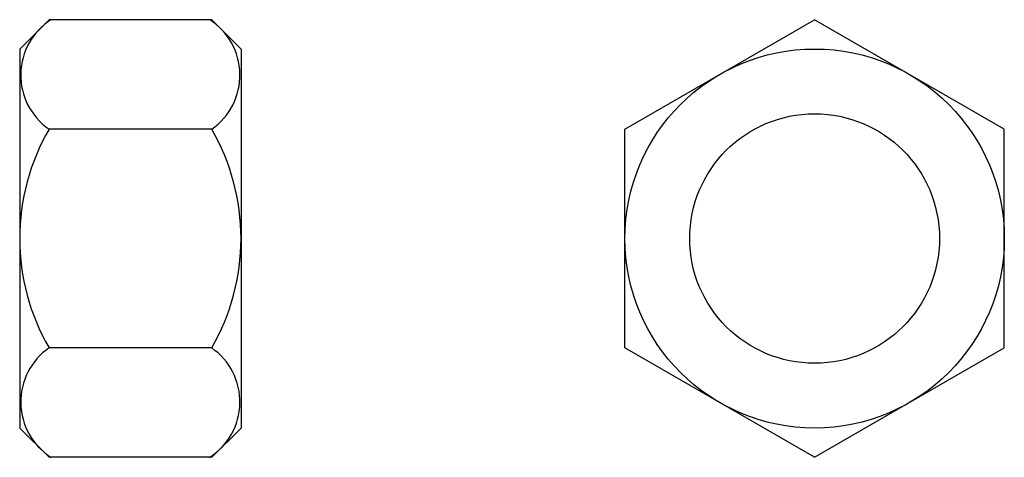
# Model space of a CAD drawing. Extents: x 632 to 788, y 15 to 85.
import ezdxf

# ---------------------------------------------------------------- set-up
doc = ezdxf.new("R2010")
doc.units = 0
doc.header["$LTSCALE"] = 25
doc.header["$MEASUREMENT"] = 0
doc.linetypes.add('AUSGEZOGEN', pattern=[0])
doc.layers.add('03-KONTUR', color=7, linetype='AUSGEZOGEN')

msp = doc.modelspace()

# ---------------------------------------------------------------- linework, layer by layer
at = {"layer": '03-KONTUR'}
for p, q in [((636.75, 84.72), (632.11, 80.08)), ((662.47, 84.72), (636.75, 84.72)), ((662.47, 84.72), (667.11, 80.08)), ((727.81, 67.4), (757.81, 84.72)), ((787.81, 67.4), (757.81, 84.72)), ((632.11, 80.08), (632.11, 70)), ((667.11, 80.08), (667.11, 69.83)), ((632.11, 70), (632.11, 20.08)), ((667.11, 69.83), (667.11, 20.08)), ((662.47, 67.4), (636.75, 67.4)), ((727.81, 32.76), (727.81, 67.4)), ((787.81, 32.76), (787.81, 67.4)), ((662.47, 32.76), (636.75, 32.76)), ((757.81, 15.44), (727.81, 32.76)), ((757.81, 15.44), (787.81, 32.76)), ((636.75, 15.44), (632.11, 20.08)), ((662.47, 15.44), (667.11, 20.08)), ((662.47, 15.44), (636.75, 15.44))]:
    msp.add_line(p, q, dxfattribs=at)
for radius in [30, 19.75]:
    msp.add_circle((757.81, 50.08), radius, dxfattribs=at)
for centre, radius, start, end in [((642.68, 75.95), 10.41, 122.5175, 235.2253), ((656.53, 75.95), 10.41, 304.7747, 57.4825), ((666.75, 50.08), 34.64, 150, 180), ((632.47, 50.08), 34.64, 0, 30), ((666.75, 50.08), 34.64, 180, 210), ((632.47, 50.08), 34.64, 330, 0), ((642.68, 24.21), 10.41, 124.7747, 237.4825), ((656.53, 24.21), 10.41, 302.5175, 55.2253)]:
    msp.add_arc(centre, radius, start, end, dxfattribs=at)

doc.saveas('drawing.dxf')
